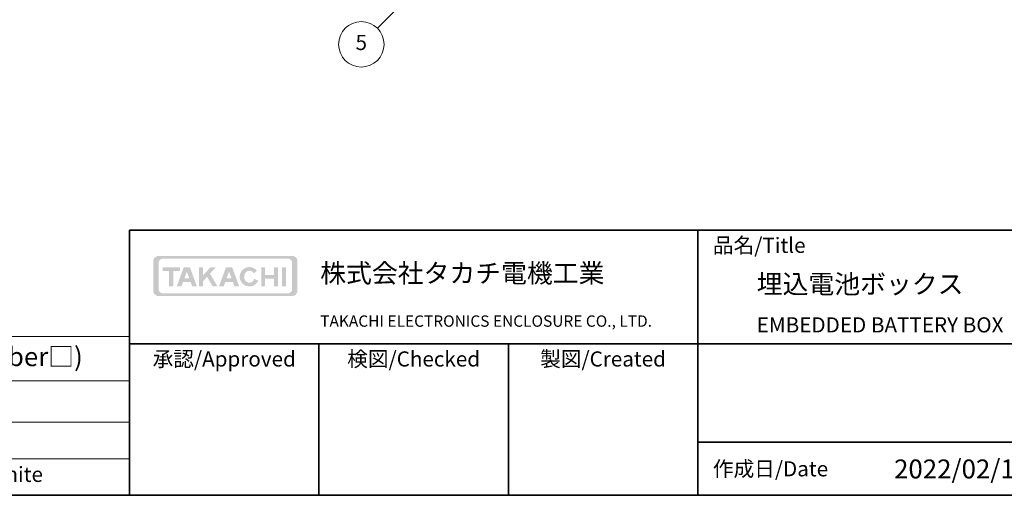
# Model space of a CAD drawing. Units: millimetres. Extents: x 0 to 1183, y 0 to 562.
# Drawn here: x 196 to 325, y 0 to 63 of the extents above; entities that cross this region are included whole.
import ezdxf
from ezdxf.enums import TextEntityAlignment as Align

# ---------------------------------------------------------------- set-up
doc = ezdxf.new("R2010")
doc.units = ezdxf.units.MM
for name, color, linetype, lineweight in [('Border (ISO)', 7, 'Continuous', 35), ('Hatch (ISO)', 1, 'Continuous', 18), ('Symbol (ISO)', 7, 'Continuous', 18), ('Symbol (TK)', 100, 'Continuous', 18), ('Title (ISO)', 7, 'Continuous', 35)]:
    doc.layers.add(name, color=color, linetype=linetype, lineweight=lineweight)
doc.styles.add('Note Text (TK)', font='txt')
doc.styles.add('Note Text (TK2)', font='txt')
doc.styles.add('文字スタイル67', font='arial.ttf')

# ---------------------------------------------------------------- blocks, each defined once
blk = doc.blocks.new('図面枠 tk図枠')
at = {"layer": 'Border (ISO)'}
blk.add_line((14.50000000000001, 8.000000000000007), (405.4999999999999, 8.000000000000007), dxfattribs=at)
blk = doc.blocks.new('表題欄 tk表題欄')
at = {"layer": 'Hatch (ISO)'}
h = blk.add_hatch(color=256, dxfattribs=at)
edge = h.paths.add_edge_path(flags=0)
edge.add_arc((95.57537688673352, 236.2990653650367), 0.5958259999999996, 269.9999999999897, 360)
edge.add_line((96.17120288673351, 236.2990653650368), (96.17120288673348, 239.7107813650365))
edge.add_arc((95.5753768867335, 239.7107813650366), 0.5958259999999996, 0, 90.0000000000068)
edge.add_line((95.57537688673342, 240.3066073650366), (79.13710888673356, 240.3066073650366))
edge.add_arc((79.13710888673353, 239.7107813650366), 0.5958259999999996, 89.99999999999744, 180)
edge.add_line((78.54128288673353, 239.7107813650365), (78.54128288673331, 236.2990653650368))
edge.add_arc((79.13710888673332, 236.2990653650365), 0.5958259999999996, 180, 270.0000000000231)
edge.add_line((79.13710888673356, 235.7032393650365), (95.57537688673342, 235.7032393650367))
edge = h.paths.add_edge_path()
edge.add_line((77.83935088673357, 239.9556413650366), (77.83935088673357, 236.0542053650368))
edge.add_arc((78.54128288673346, 236.0542053650367), 0.7019319999998935, 180, 270.0000000000087)
edge.add_line((78.54128288673357, 235.3522733650368), (96.17120288673352, 235.3522733650368))
edge.add_arc((96.17120288673351, 236.0542053650367), 0.7019319999998921, 270, 360)
edge.add_line((96.8731348867334, 236.0542053650368), (96.87313488673352, 239.9556413650366))
edge.add_arc((96.1712028867336, 239.9556413650367), 0.7019319999998921, 0, 90.00000000000873)
edge.add_line((96.17120288673348, 240.6575733650367), (78.54128288673357, 240.6575733650366))
edge.add_arc((78.54128288673357, 239.9556413650366), 0.7019319999999984, 90, 180)
for points in [[(79.07181288673355, 239.1476033650369), (79.07181288673355, 238.6578833650367), (79.92066088673353, 238.6578833650367), (79.92066088673353, 236.6581933650368), (80.50832488673353, 236.6581933650368), (80.50832488673353, 238.6578833650367), (81.35717288673355, 238.6578833650367), (81.35717288673355, 239.1476033650369)], [(85.68407849525303, 236.6581933650368), (84.9434673993943, 237.8918698287545), (84.41792288673358, 237.3246628822781), (84.41792288673358, 236.6581933650368), (83.89555488673355, 236.6581933650368), (83.89555488673355, 239.1476033650369), (84.41792288673358, 239.1476033650369), (84.41792288673358, 238.0993979968839), (85.38913556809511, 239.1476033650369), (86.10696490847272, 239.1476033650369), (85.31925422435492, 238.2974470774499), (86.30334488673353, 236.6581933650368)], [(92.09142939614459, 239.1476033650369), (92.09142939614459, 236.6581933650368), (92.60971639614465, 236.6581933650368), (92.60971639614465, 237.6580383650368), (93.76872039614462, 237.6580383650368), (93.76872039614462, 236.6581933650368), (94.28700739614459, 236.6581933650368), (94.28700739614459, 239.1476033650369), (93.76872039614462, 239.1476033650369), (93.76872039614462, 238.1477583650367), (92.60971639614465, 238.1477583650367), (92.60971639614465, 239.1476033650369)], [(94.84202339614467, 239.1476033650369), (94.84202339614467, 236.6581933650368), (95.36439139614473, 236.6581933650368), (95.36439139614473, 239.1476033650369)]]:
    blk.add_hatch(color=256, dxfattribs=at).paths.add_polyline_path(points)
h = blk.add_hatch(color=256, dxfattribs=at)
h.paths.add_polyline_path([(82.59020695886475, 237.7110913650368), (81.95242681460243, 237.7110913650368), (82.27131688673356, 238.5794973650367)], flags=0)
h.paths.add_polyline_path([(82.77903014574996, 237.1968853650368), (81.76360362771717, 237.1968853650368), (81.56578886050404, 236.6581933650368), (80.94907288673355, 236.6581933650368), (81.86321688673357, 239.1476033650369), (82.67941688673353, 239.1476033650369), (83.59356088673351, 236.6581933650368), (82.97684491296302, 236.6581933650368)])
h = blk.add_hatch(color=256, dxfattribs=at)
h.paths.add_polyline_path([(87.52707281460246, 237.7110913650368), (88.16485295886469, 237.7110913650368), (87.84596288673359, 238.5794973650367)], flags=0)
h.paths.add_polyline_path([(87.14043486050403, 236.6581933650368), (87.3382496277172, 237.1968853650368), (88.35367614574989, 237.1968853650368), (88.551490912963, 236.6581933650368), (89.16820688673343, 236.6581933650368), (88.25406288673352, 239.1476033650369), (87.43786288673356, 239.1476033650369), (86.52371888673358, 236.6581933650368)])
h = blk.add_hatch(color=256, dxfattribs=at)
edge = h.paths.add_edge_path()
edge.add_arc((90.52309888673334, 237.9028983650369), 1.273272000000011, 38.55054079078439, 336.5820184016556)
edge.add_line((91.69149139614446, 237.3968543650369), (91.17255542714857, 237.6216113977801))
edge.add_ellipse((90.52309888673352, 237.9028983650369), major_axis=(0, -0.7998759999999119), ratio=0.8673469387756529, start_angle=128.5505407907963, end_angle=426.582018401653, ccw=False)
edge.add_line((91.09381514418376, 238.3576891122095), (91.51887237036831, 238.6964075050431))
at = {"layer": 'Title (ISO)'}
for p, q in [((74.70882392282105, 244.052739026017), (255.7088239228211, 244.052739026017)), ((74.70882392282105, 209.052739026017), (74.70882392282105, 244.052739026017)), ((149.7088239228211, 244.052739026017), (149.7088239228211, 209.052739026017)), ((74.70882392282105, 229.052739026017), (230.7088239228211, 229.052739026017)), ((99.70882392282108, 229.052739026017), (99.70882392282108, 209.052739026017)), ((124.708823922821, 229.052739026017), (124.708823922821, 209.052739026017)), ((149.7088239228211, 216.052739026017), (230.7088239228211, 216.052739026017)), ((255.7088239228211, 209.052739026017), (74.70882392282105, 209.052739026017))]:
    blk.add_line(p, q, dxfattribs=at)
at = {"layer": 'Title (ISO)', "color": 1, "char_height": 2.000000029802322, "line_spacing_factor": 1.5, "style": 'Note Text (TK)'}
for s, insert, attachment_point in [('\\fＭＳ Ｐゴシック|b0|i0;\\H2.0000;品名/Title', (151.708823922821, 242.052739026017), 4), ('\\fＭＳ Ｐゴシック|b0|i0;\\H2.0000;承認/Approved', (87.20882392282108, 227.052739026017), 5), ('\\fＭＳ Ｐゴシック|b0|i0;\\H2.0000;検図/Checked', (112.208823922821, 227.052739026017), 5), ('\\fＭＳ Ｐゴシック|b0|i0;\\H2.0000;製図/Created', (137.2088239228211, 227.052739026017), 5), ('\\fＭＳ Ｐゴシック|b0|i0;\\H2.0000;作成日/Date', (151.708823922821, 212.552739026017), 4)]:
    blk.add_mtext(s, dxfattribs=dict(at, insert=insert, attachment_point=attachment_point))
at = {"layer": 'Title (ISO)', "color": 7, "attachment_point": 4, "line_spacing_factor": 1.5, "style": 'Note Text (TK)'}
for s, insert, char_height in [('株式会社タカチ電機工業', (99.87313488673345, 238.052739026017), 2.5), ('\\fArial|b0|i0;\\H1.4986;TAKACHI ELECTRONICS ENCLOSURE CO., LTD.', (99.87313488673342, 232.052739026017), 1.49859994649887)]:
    blk.add_mtext(s, dxfattribs=dict(at, insert=insert, char_height=char_height))
at = {"layer": 'Title (ISO)', "color": 7}
for tag, p, height, style in [('<品名>_001', (157.4957557410029, 235.6891026623807), 2.5, 'Note Text (TK)'), ('<Title>_001', (157.4878143697324, 230.5520568828656), 2.000000029802322, '文字スタイル67'), ('作成日_001', (175.6250171046392, 211.2814322078352), 2.5, 'Note Text (TK)'), ('<ページ_No.>_001', (237.9488807410029, 211.3027390260171), 2.5, 'Note Text (TK)'), ('<総ページ数>_001', (246.7997330137301, 211.3027390260171), 2.5, 'Note Text (TK)')]:
    blk.add_attdef(tag, p, '', height=height, dxfattribs=dict(at, style=style))
at = {"layer": 'Title (ISO)', "color": 7, "style": 'Note Text (TK)'}
blk.add_attdef('<尺度>', text='', height=2.5, dxfattribs=at).set_placement((243.2088239228211, 223.5527390260171), align=Align.MIDDLE_CENTER)
blk = doc.blocks.new('テーブル1')
at = {"layer": 'Symbol (ISO)'}
for p, q in [((114.4999999999999, 28.98000006705523), (224.5, 28.98000006705523)), ((114.4999999999999, 28.98000006705523), (114.4999999999999, 23.10643271058798)), ((224.5, 28.98000006705523), (224.5, 23.10643271058798)), ((114.4999999999999, 23.10643271058798), (224.5, 23.10643271058798)), ((114.4999999999999, 23.10643271058798), (114.4999999999999, 17.66549690365792)), ((159.4999999999999, 23.10643271058798), (159.4999999999999, 17.66549690365792)), ((224.5, 23.10643271058798), (224.5, 17.66549690365792)), ((114.4999999999999, 17.66549690365792), (224.5, 17.66549690365792)), ((114.4999999999999, 17.66549690365792), (114.4999999999999, 8.000000000000005)), ((159.4999999999999, 17.66549690365792), (159.4999999999999, 8.000000000000005)), ((224.5, 17.66549690365792), (224.5, 8.000000000000005)), ((114.4999999999999, 12.83274845182896), (224.5, 12.83274845182896)), ((114.4999999999999, 8.000000000000005), (224.5, 8.000000000000005))]:
    blk.add_line(p, q, dxfattribs=at)
at = {"layer": 'Symbol (ISO)', "color": 7, "attachment_point": 7}
for s, insert, char_height, style in [('色仕様（型番末尾□） / Color Type (End of product number□)', (120.6715336870168, 24.26690061405301), 2.5, 'Note Text (TK)'), ('記号 / Code', (127.3642697422473, 18.76315770298243), 2.5, 'Note Text (TK)'), ('色 / Color', (184.0560356210683, 18.76315772160888), 2.5, 'Note Text (TK)'), ('B', (136.2643842310829, 14.24912271406502), 2.000000029802322, 'Note Text (TK2)'), ('\u3000\u3000\u3000\u3000\u3000\u3000\u3000\u3000ブラック / Black', (160.6999999999999, 13.85730982609094), 2.000000029802322, 'Note Text (TK2)'), ('W', (135.9144889465281, 9.404678356531077), 2.000000029802322, 'Note Text (TK2)'), ('\u3000\u3000\u3000\u3000\u3000\u3000\u3000\u3000オフホワイト / Off-white', (160.6999999999999, 9.1415204115212), 2.000000029802322, 'Note Text (TK2)')]:
    blk.add_mtext(s, dxfattribs=dict(at, insert=insert, char_height=char_height, style=style))
blk = doc.blocks.new('バルーン1')
at = {"layer": 'Symbol (TK)', "color": 100}
for p, q in [((268.0952448040049, 80.53217313079398), (265.973924460445, 79.11795956842121)), ((266.3274778510383, 78.76440617782788), (268.0952448040049, 80.53217313079398)), ((266.6810312416315, 78.41085278723456), (268.0952448040049, 80.53217313079398)), ((266.3274778510383, 78.76440617782788), (257.20172035763, 69.63864868442231))]:
    blk.add_line(p, q, dxfattribs=at)
at = {"layer": 'Symbol (TK)'}
blk.add_circle((255.0884722469316, 67.5254005737245), 3.000000044703483, dxfattribs=at)
at = {"layer": 'Symbol (TK)', "color": 7, "insert": (255.0884722469316, 67.51955262058097), "char_height": 2.000000029802322, "attachment_point": 5, "style": 'Note Text (TK2)'}
blk.add_mtext('5', dxfattribs=at)

msp = doc.modelspace()

# ---------------------------------------------------------------- block references
for name in ['図面枠 tk図枠', 'テーブル1']:
    msp.add_blockref(name, (-14.50000000000001, -8.000000000000007))
ref = msp.add_blockref('表題欄 tk表題欄', (135.2911760771789, -209.052739026017))
ref.add_attrib('<品名>_001', '埋込電池ボックス', (292.7869318181818, 26.63636363636364), dxfattribs={"layer": 'Title (ISO)', "color": 7, "height": 2.5, "style": 'Note Text (TK)'})
ref.add_attrib('作成日_001', '2022/02/16', (310.9161931818182, 2.228693181818195), dxfattribs={"layer": 'Title (ISO)', "color": 7, "height": 2.5, "style": 'Note Text (TK)'})
ref.add_attrib('<Title>_001', 'EMBEDDED BATTERY BOX', (292.7789904469113, 21.49931785684856), dxfattribs={"layer": 'Title (ISO)', "color": 7, "height": 2.000000029802322, "style": '文字スタイル67'})
at = {"layer": 'Symbol (TK)'}
msp.add_blockref('バルーン1', (-14.50000000000001, -8.000000000000007), dxfattribs=at)

doc.saveas('drawing.dxf')
